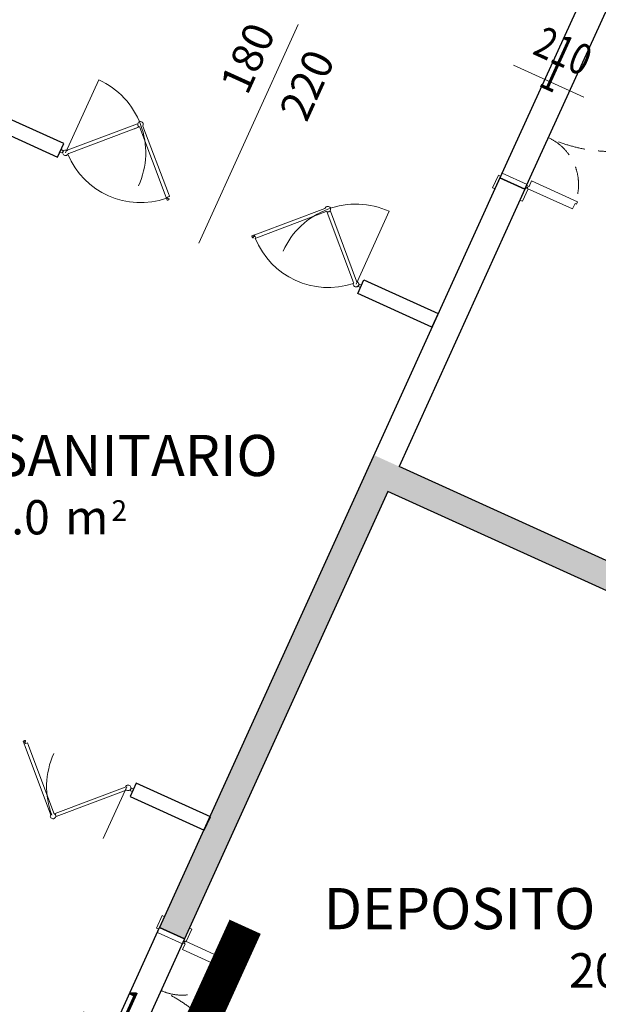
# Model space of a CAD drawing. Units: millimetres. Extents: x -53510 to 92537, y -14568 to 65432.
# Drawn here: x 24189 to 27562, y 17127 to 22866 of the extents above; entities that cross this region are included whole.
import ezdxf
from ezdxf.enums import TextEntityAlignment as Align

# ---------------------------------------------------------------- set-up
doc = ezdxf.new("R2010")
doc.units = ezdxf.units.MM
doc.header["$LTSCALE"] = 100
doc.linetypes.add('HIDDEN2', pattern=[4.7625, 3.175, -1.5875])
doc.layers.get('0').update_dxf_attribs({"lineweight": 9})
for name, color, linetype, lineweight in [('A-MURI-SEZ', 1, 'Continuous', 30), ('A-PORTE', 3, 'Continuous', 13), ('A-Quote-infissi', 6, 'Continuous', 9), ('A-QUOTE-PORTE', 6, 'Continuous', 9), ('A-TEX-ROOM', 7, 'Continuous', 9)]:
    doc.layers.add(name, color=color, linetype=linetype, lineweight=lineweight)
doc.layers.add('A-SOGLIA', color=6, linetype='Continuous', plot=False)
doc.layers.add('IMP-VF', color=10, linetype='Continuous')
doc.styles.add('Cardio', font='romans.shx', dxfattribs={"height": 18})
doc.styles.add('Destinazione', font='arial.ttf')
doc.styles.add('RS', font='ROMANS')

# ---------------------------------------------------------------- blocks, each defined once
blk = doc.blocks.new('*U59')
for points in [[(1200, 15), (1235, 15), (1235, 10), (1250, 10), (1250, 910), (1235, 910), (1235, 900), (1200, 900)], [(60, 15), (25, 15), (25, 10), (10, 10), (10, 300), (45, 300), (45, 310), (60, 310)], [(10, 0), (-70, 0), (-70, 15), (10, 15)], [(30, -160), (0, -160), (0, 0), (30, 0)], [(1230, -160), (1260, -160), (1260, 0), (1230, 0)], [(1250, 0), (1330, 0), (1330, 15), (1250, 15)], [(10, -160), (-70, -160), (-70, -175), (10, -175)], [(1250, -160), (1330, -160), (1330, -175), (1250, -175)]]:
    blk.add_lwpolyline(points, close=True)
for points in [[(1195, 787.5), (1165, 787.5, 0.414214), (1145, 767.5), (1145, 672.5, 0.414214), (1150, 667.5), (1155, 667.5, 0.414214), (1160, 672.5), (1160, 767.5, -0.414214), (1165, 772.5), (1195, 772.5)], [(1200, 757.5), (1198, 757.5, -0.414214), (1195, 760.5), (1195, 799.5, -0.414214), (1198, 802.5), (1200, 802.5)], [(1250, 757.5), (1252, 757.5, 0.414214), (1255, 760.5), (1255, 799.5, 0.414214), (1252, 802.5), (1250, 802.5)], [(1255, 787.5), (1285, 787.5, -0.414214), (1305, 767.5), (1305, 672.5, -0.414214), (1300, 667.5), (1295, 667.5, -0.414214), (1290, 672.5), (1290, 767.5, 0.414214), (1285, 772.5), (1255, 772.5)]]:
    blk.add_lwpolyline(points, format="xyb")
for centre in [(20, 5), (1240, 5)]:
    blk.add_circle(centre, 5)
at = {"linetype": 'HIDDEN2', "ltscale": 0.5}
for centre, radius, start, end in [((1230, 0), 900, 90, 180), ((30, 0), 300, 0, 90)]:
    blk.add_arc(centre, radius, start, end, dxfattribs=at)
at = {"layer": 'A-QUOTE-PORTE'}
blk.add_line((630, 91.3), (630, -360), dxfattribs=at)
at = {"layer": 'A-SOGLIA'}
blk.add_lwpolyline([(0, 0), (1260, 0), (1260, -160), (0, -160)], close=True, dxfattribs=at)
at = {"layer": 'A-QUOTE-PORTE', "style": 'RS', "width": 0.8}
blk.add_attdef('210', text='', height=180, rotation=90, dxfattribs=at).set_placement((680, -130), align=Align.TOP_CENTER)
blk.add_attdef('90', text='', height=180, rotation=90, dxfattribs=at).set_placement((580, -130), align=Align.CENTER)
blk = doc.blocks.new('Dest_mq')
at = {"style": 'Destinazione'}
for s, height, p in [('2', 12, (43.87, -102.09)), ('m', 20, (16.82, -110))]:
    blk.add_text(s, height=height, dxfattribs=at).set_placement(p)
at = {"style": 'Destinazione', "width": 0.99}
for tag, p in [('DESTINAZIONE-RIGA1', (0, 0)), ('DESTINAZIONE-RIGA2', (0, -38)), ('DESTINAZIONE-RIGA3', (0, -76))]:
    blk.add_attdef(tag, text='', height=24, dxfattribs=at).set_placement(p, align=Align.CENTER)
blk.add_attdef('SUPERFICIE', text='', height=20, dxfattribs=at).set_placement((7.93, -110), align=Align.RIGHT)
blk = doc.blocks.new('Quota_dx1')
blk.add_line((0, 40), (0, -100))
at = {"style": 'Cardio'}
for tag, p in [('LARGHEZZA', (4, -70)), ('ALTEZZA', (-34, -70))]:
    blk.add_attdef(tag, text='', height=18, rotation=270, dxfattribs=at).set_placement(p, align=Align.BOTTOM_CENTER)

msp = doc.modelspace()

# ---------------------------------------------------------------- hatches: boundary and pattern name
at = {"layer": 'IMP-VF'}
h = msp.add_hatch(color=256, dxfattribs=at)
h.paths.add_polyline_path([(26400.3, 20261.8), (26254.6, 20327.9), (25298, 18221.4), (25300.5, 18220.3), (25264.5, 18141), (25003.8, 17573.6), (25149.5, 17507.5), (25178.5, 17571.2), (26334.1, 20116.1), (30631.8, 18164.5), (30344.4, 17531.7), (30412.7, 17500.7), (30726.8, 17358), (30881.9, 17699.5), (30517.7, 17864.9), (30848.5, 18593.3), (31212.7, 18427.9), (31290.1, 18598.3), (31364.7, 18643.4), (31186.4, 18938.7), (31147.6, 19003), (30961.5, 18890.6), (30697.9, 18310.2)])
h.paths.add_polyline_path([(24459, 15986.9), (28756.6, 14035.3), (28748.4, 14017.1), (28948.7, 13926.1), (29025.2, 14094.6), (28843.1, 14177.3), (28849.3, 14190.9), (28831.1, 14199.2), (28822.8, 14181), (24525.2, 16132.6), (24628.5, 16360.2), (24482.9, 16426.4), (24453.9, 16362.7), (23163.9, 13521.9), (23309.5, 13455.7), (23338.5, 13519.4)])
h.paths.add_polyline_path([(22850.6, 12445), (22954, 12672.7), (22808.3, 12738.8), (22779.3, 12675.1), (22638.7, 12365.5), (27082.1, 10347.7), (27148.2, 10493.4)])

# ---------------------------------------------------------------- linework, layer by layer
for p, q in [((25037.5, 21845.6), (25043.3, 21830)), ((25043.5, 21829.6), (25049.4, 21813.8)), ((25047.5, 21828.6), (25049.3, 21829.3)), ((25049, 21824.8), (25047.5, 21828.6)), ((25050.8, 21825.5), (25049, 21824.8)), ((25049.3, 21829.3), (25049.5, 21828.7)), ((25049.5, 21828.7), (25051.5, 21829.4)), ((25050.1, 21813.5), (25052.6, 21814.5)), ((25052.4, 21826.8), (25050.5, 21826.1)), ((25050.5, 21826.1), (25050.8, 21825.5)), ((25051.8, 21830.1), (25051.3, 21831.4)), ((25052, 21833), (25061.2, 21836.5)), ((25055.5, 21816), (25053, 21815)), ((25054.4, 21823), (25053.1, 21826.5)), ((25056.4, 21821.3), (25054.4, 21823)), ((25061.5, 21837.1), (25055.8, 21852.4)), ((25056.2, 21815.8), (25057.7, 21816.4)), ((25059.5, 21822.5), (25056.4, 21821.3)), ((25058.2, 21817.9), (25060.8, 21818.9)), ((25061.1, 21819.6), (25060.2, 21822.2))]:
    msp.add_line(p, q)
for centre, radius, start, end in [((25049.9, 21814), 0.478, 197.45708, 221.40384), ((25049.9, 21814), 0.473, 221.54235, 245.62917), ((25049.9, 21814), 0.49, 245.61051, 257.37565), ((25049.9, 21814), 0.51, 257.3817, 268.8464), ((25049.9, 21814), 0.543, 268.95283, 290.94571), ((25052.5, 21831.8), 1.28, 155.58929, 200.51746), ((25052.5, 21831.8), 1.27, 110.52894, 155.59133), ((25051.3, 21829.9), 0.488, 357.71787, 20.67578), ((25052.6, 21826.3), 0.5, 65.61566, 111.45785), ((25052.4, 21814.9), 0.494, 290.39096, 313.25179), ((25052.4, 21814.9), 0.51, 313.25977, 335.63824), ((25052.4, 21814.9), 0.526, 335.6258, 19.48405), ((25056, 21816.3), 0.508, 200.32905, 290.82377), ((25057.5, 21816.8), 0.493, 290.39645, 313.28163), ((25058.7, 21817.4), 0.752, 167.07496, 177.17991), ((25058.9, 21817.4), 0.92, 177.12088, 185.95548), ((25059, 21817.4), 1.07, 185.90409, 193.91107), ((25057.5, 21816.9), 0.51, 313.28921, 335.64383), ((25058.4, 21817.5), 0.492, 148.40294, 155.10467), ((25058.4, 21817.5), 0.438, 141.15915, 148.40177), ((25058.5, 21817.5), 0.592, 155.28279, 167.13242), ((25059.1, 21817.5), 1.16, 193.86673, 201.42759), ((25057.5, 21816.9), 0.527, 335.62613, 19.37163), ((25058.4, 21817.6), 0.396, 133.40252, 141.15149), ((25058.3, 21817.6), 0.366, 125.2234, 133.38728), ((25058.3, 21817.6), 0.347, 108.28702, 125.21513), ((25059.7, 21822.1), 0.468, 88.79916, 112.71137), ((25060.6, 21819.4), 0.524, 293.1358, 314.70669), ((25061, 21836.9), 0.471, 290.77572, 302.43113), ((25061, 21836.9), 0.49, 302.43478, 313.78778), ((25061, 21837), 0.52, 313.88123, 335.70914), ((25061, 21837), 0.547, 335.5595, 17.76184)]:
    msp.add_arc(centre, radius, start, end)
at = {"layer": 'A-MURI-SEZ'}
for p, q in [((26988.5, 21944.1), (25003.8, 17573.6)), ((27134.2, 21878), (26988.5, 21944.1)), ((27134.2, 21878), (26400.3, 20261.8)), ((30697.9, 18310.2), (26400.3, 20261.8)), ((26334.1, 20116.1), (25149.5, 17507.5)), ((30631.8, 18164.5), (26334.1, 20116.1)), ((25149.5, 17507.5), (25003.8, 17573.6))]:
    msp.add_line(p, q, dxfattribs=at)
for points in [[(23969.2, 22264.4), (24409.9, 22065), (24445.9, 22144.3), (24005.2, 22343.6)], [(26591.9, 21074.1), (26159.7, 21270.4), (26195.7, 21349.6), (26627.9, 21153.4)], [(25300.5, 18220.3), (24868.3, 18416.6), (24832.3, 18337.3), (25264.5, 18141)]]:
    msp.add_lwpolyline(points, close=True, dxfattribs=at)
at = {"layer": 'A-PORTE'}
for p, q in [((24456.3, 22090.9), (24649.4, 22516.1)), ((24466.3, 22104.9), (24875.4, 22258.5)), ((24882.3, 22240.3), (24474.5, 22087.2)), ((24857.3, 22230.9), (24882, 22240.2)), ((24882.3, 22240.3), (24875.4, 22258.5)), ((24878.1, 22252.5), (24878, 22252.7)), ((24878.1, 22252.3), (24878.1, 22252.5)), ((24879.1, 22249.8), (24878.2, 22252.3)), ((24888.2, 22241.5), (24888, 22241.4)), ((24888.4, 22241.5), (24888.2, 22241.5)), ((24889.5, 22238.6), (24888.4, 22241.5)), ((25037.5, 21845.6), (24889.5, 22238.6)), ((24906.6, 22248.4), (24907.7, 22245.4)), ((24907.3, 22246.7), (25055.8, 21852.4)), ((24430.1, 22109.5), (24441.1, 22104.4)), ((24441.5, 22099.1), (24440.6, 22097)), ((24441.1, 22104.4), (24442.4, 22101.1)), ((24441.8, 22099.8), (24441.3, 22099.6)), ((24441.3, 22099.6), (24441.5, 22099.1)), ((24441.4, 22096), (24442.5, 22098.5)), ((24442.4, 22101.1), (24441.8, 22099.8)), ((24442.5, 22098.5), (24442.6, 22098.7)), ((24442.6, 22098.7), (24442.7, 22098.8)), ((24464.7, 22104.3), (24467.7, 22105.4)), ((24423.5, 22095.1), (24434.6, 22090.1)), ((24434.6, 22090.1), (24438, 22091.3)), ((24438.6, 22092.6), (24438, 22091.3)), ((24438.9, 22093.3), (24438.4, 22093.1)), ((24438.4, 22093.1), (24438.6, 22092.6)), ((24439.8, 22095.4), (24438.9, 22093.3)), ((24440.6, 22097), (24439.4, 22096.6)), ((24439.4, 22096.6), (24439.8, 22095.4)), ((24474.5, 22087.2), (24471.5, 22086.1)), ((24471.5, 22086.1), (24471.6, 22085.9)), ((24471.6, 22085.9), (24471.7, 22085.7)), ((25574.2, 21617.7), (25967.2, 21765.7)), ((25967.2, 21765.7), (25970.2, 21766.8)), ((25970.1, 21767), (25970, 21767.2)), ((25970.2, 21766.8), (25970.1, 21767)), ((25999.5, 21768.9), (26000.4, 21766.4)), ((26000.5, 21766.4), (26000.6, 21766.2)), ((26000.6, 21766.2), (26000.6, 21766)), ((25975.4, 21747.9), (25581, 21599.4)), ((25977, 21748.5), (25974.1, 21747.4)), ((25999.9, 21750.2), (25981.6, 21743.4)), ((26135.2, 21334.3), (25981.6, 21743.4)), ((25999.9, 21750.2), (26153, 21342.5)), ((26149.5, 21324.4), (26342.6, 21749.5)), ((25542.1, 21605.1), (25543.1, 21602.6)), ((25558.2, 21611.7), (25542.4, 21605.8)), ((25544.6, 21599.7), (25543.6, 21602.2)), ((25544.4, 21599), (25545, 21597.5)), ((25546.6, 21597), (25547.6, 21594.3)), ((25548.2, 21594), (25550.8, 21595)), ((25550, 21598.8), (25551.6, 21600.8)), ((25551.1, 21595.7), (25550, 21598.8)), ((25551.6, 21600.8), (25555.1, 21602.1)), ((25553.4, 21606.2), (25557.3, 21607.6)), ((25554.1, 21604.4), (25553.4, 21606.2)), ((25554.7, 21604.6), (25554.1, 21604.4)), ((25555.4, 21602.7), (25554.7, 21604.6)), ((25557.3, 21607.6), (25557.9, 21605.9)), ((25557.9, 21605.9), (25557.3, 21605.6)), ((25557.3, 21605.6), (25558.1, 21603.7)), ((25558.7, 21611.9), (25558.2, 21611.7)), ((25574.2, 21617.7), (25558.7, 21611.9)), ((25558.7, 21603.4), (25560, 21603.9)), ((25561.7, 21603.2), (25565.1, 21594)), ((25565.8, 21593.7), (25581, 21599.4)), ((26135.8, 21332.7), (26134.7, 21335.6)), ((26153, 21342.5), (26154.1, 21339.5)), ((26153.4, 21309.1), (26153.3, 21309)), ((26153.6, 21309.2), (26153.4, 21309.1)), ((26156.1, 21310.2), (26153.6, 21309.2)), ((26154.1, 21339.5), (26154.2, 21339.6)), ((26154.2, 21339.6), (26154.4, 21339.6)), ((26163.3, 21313.9), (26163.9, 21315.2)), ((26164.6, 21310.6), (26163.3, 21313.9)), ((26163.9, 21315.2), (26164.4, 21315.4)), ((26164.2, 21315.9), (26165.1, 21318)), ((26164.4, 21315.4), (26164.2, 21315.9)), ((26175.6, 21305.5), (26164.6, 21310.6)), ((26165.1, 21318), (26166.3, 21318.5)), ((26165.9, 21319.6), (26166.8, 21321.7)), ((26166.3, 21318.5), (26165.9, 21319.6)), ((26166.8, 21321.7), (26167.3, 21321.9)), ((26167.1, 21322.4), (26167.7, 21323.7)), ((26167.3, 21321.9), (26167.1, 21322.4)), ((26171.1, 21325), (26167.7, 21323.7)), ((26182.2, 21319.9), (26171.1, 21325)), ((24215.5, 18644.8), (24209.6, 18660.6)), ((24209.9, 18661.3), (24212.4, 18662.2)), ((24215.5, 18663), (24213, 18662)), ((24216, 18663.5), (24217.5, 18664.1)), ((24218.9, 18663.3), (24221.5, 18664.3)), ((24219.8, 18659.5), (24219.4, 18657)), ((24219.4, 18657), (24220.7, 18653.5)), ((24222.9, 18660.7), (24219.8, 18659.5)), ((24222.2, 18664), (24223.2, 18661.3)), ((24215.7, 18644.4), (24215.5, 18644.8)), ((24221.5, 18628.9), (24215.7, 18644.4)), ((24218.3, 18652.7), (24216.5, 18652)), ((24216.5, 18652), (24217.9, 18648.2)), ((24217.9, 18648.2), (24219.7, 18648.9)), ((24218.5, 18652.1), (24218.3, 18652.7)), ((24220.4, 18652.8), (24218.5, 18652.1)), ((24219.5, 18649.5), (24221.4, 18650.2)), ((24219.7, 18648.9), (24219.5, 18649.5)), ((24221.5, 18628.9), (24368.7, 18235.5)), ((24222, 18649.9), (24222.5, 18648.6)), ((24224.2, 18647.8), (24233.4, 18651.3)), ((24234, 18651), (24239.7, 18635.7)), ((24387.4, 18241.1), (24239.7, 18635.7)), ((24804, 18392.9), (24395, 18239.4)), ((24401.8, 18221.1), (24809.6, 18374.2)), ((24812.9, 18394.7), (24675.8, 18092.7)), ((24805.7, 18393.5), (24802.7, 18392.4)), ((24809.6, 18374.2), (24812.5, 18375.3)), ((24812.5, 18375.3), (24812.6, 18375.1)), ((24812.6, 18375.1), (24812.7, 18374.9)), ((24834, 18376.7), (24833.4, 18375.4)), ((24834.7, 18372), (24833.4, 18375.4)), ((24834.5, 18376.9), (24834, 18376.7)), ((24835.3, 18379.5), (24834.3, 18377.4)), ((24834.3, 18377.4), (24834.5, 18376.9)), ((24845.8, 18367), (24834.7, 18372)), ((24835, 18395.8), (24835, 18396)), ((24835.1, 18395.6), (24835, 18395.8)), ((24836, 18393.1), (24835.1, 18395.6)), ((24836.5, 18379.9), (24835.3, 18379.5)), ((24837, 18383.2), (24836, 18381.1)), ((24836, 18381.1), (24836.5, 18379.9)), ((24837.5, 18383.4), (24837, 18383.2)), ((24837.9, 18385.2), (24837.3, 18383.9)), ((24837.3, 18383.9), (24837.5, 18383.4)), ((24841.2, 18386.4), (24837.9, 18385.2)), ((24852.3, 18381.4), (24841.2, 18386.4)), ((24368.7, 18235.5), (24369.8, 18232.6)), ((24369.6, 18232.5), (24369.4, 18232.4)), ((24369.8, 18232.6), (24369.6, 18232.5)), ((24388, 18239.4), (24386.9, 18242.4)), ((24387.5, 18209.1), (24390, 18210.1)), ((24390.1, 18210), (24390.3, 18210.1)), ((24390.3, 18210.1), (24390.4, 18210.2)), ((24401.8, 18221.1), (24395, 18239.4))]:
    msp.add_line(p, q, dxfattribs=at)
for centre, radius, start, end in [((24456.4, 22090.6), 467.1, 335.59735, 65.60526), ((24893.1, 22256.6), 16.2, 116.88045, 184.2443), ((24893.1, 22256.6), 15.9, 36.87594, 104.22165), ((24892.9, 22256.6), 16, 184.24342, 252.14496), ((24879.2, 22249.5), 0.382, 161.20928, 185.2835), ((24879.2, 22249.5), 0.396, 185.21161, 208.7084), ((24879.2, 22249.5), 0.362, 136.23328, 161.21477), ((24879.2, 22249.5), 0.349, 110.56258, 136.15603), ((24893.2, 22256.8), 15.7, 328.9872, 36.87622), ((24907, 22248.5), 0.398, 152.93116, 176.00549), ((24907, 22248.5), 0.377, 176.09299, 188.06174), ((24907, 22248.5), 0.363, 188.06505, 200.33988), ((24456.4, 22090.8), 15.9, 126.87594, 194.22165), ((24456.3, 22090.9), 15.7, 58.9872, 126.87622), ((24464.6, 22104.7), 0.398, 242.93116, 266.00549), ((24464.6, 22104.7), 0.377, 266.09299, 278.06174), ((24464.6, 22104.7), 0.363, 278.06505, 290.33988), ((24441.3, 22095.7), 0.396, 140.21161, 163.7084), ((24441.3, 22095.7), 0.382, 116.20928, 140.2835), ((24441.3, 22095.7), 0.362, 91.23328, 116.21477), ((24441.3, 22095.7), 0.349, 65.56258, 91.15603), ((24456.4, 22090.8), 16.2, 206.88045, 274.2443), ((24456.4, 22090.6), 16, 274.24342, 342.14496), ((24892.9, 22256.6), 457.1, 202.3869, 289.43268), ((26149.2, 21324.3), 467.1, 65.54755, 155.55547), ((25985.3, 21762.3), 16, 94.24342, 162.14496), ((25985.3, 21762.1), 16.2, 26.88045, 94.2443), ((25985.3, 21762.1), 15.9, 306.87594, 14.22165), ((25999.4, 21769.2), 0.349, 290.56258, 316.15603), ((25999.4, 21769.2), 0.396, 5.21161, 28.7084), ((25999.4, 21769.2), 0.362, 316.23328, 341.21477), ((25999.4, 21769.2), 0.382, 341.20928, 5.2835), ((25977.1, 21748.2), 0.363, 98.06505, 110.33988), ((25977.1, 21748.2), 0.377, 86.09299, 98.06174), ((25977.1, 21748.2), 0.398, 62.93116, 86.00549), ((25985.4, 21761.9), 15.7, 238.9872, 306.87622), ((25542.6, 21605.3), 0.49, 155.61051, 167.37565), ((25542.6, 21605.3), 0.51, 167.3817, 178.8464), ((25542.7, 21605.3), 0.543, 178.95283, 200.94571), ((25542.6, 21605.3), 0.473, 131.54235, 155.62917), ((25542.6, 21605.3), 0.478, 107.45708, 131.40384), ((25543.6, 21602.8), 0.494, 200.39096, 223.25179), ((25543.6, 21602.8), 0.51, 223.25977, 245.63824), ((25543.6, 21602.8), 0.526, 245.6258, 289.48405), ((25544.9, 21599.2), 0.508, 110.32905, 200.82377), ((25545.5, 21597.6), 0.493, 200.39645, 223.28163), ((25545.5, 21597.7), 0.51, 223.28921, 245.64383), ((25545.5, 21597.7), 0.527, 245.62613, 289.37163), ((25546.1, 21596.1), 1.16, 103.86673, 111.42759), ((25546.1, 21596.2), 1.07, 95.90409, 103.91107), ((25546.1, 21596.3), 0.92, 87.12088, 95.95548), ((25546.1, 21596.5), 0.752, 77.07496, 87.17991), ((25546.1, 21596.7), 0.592, 65.28279, 77.13242), ((25546.1, 21596.7), 0.492, 58.40294, 65.10467), ((25546.2, 21596.8), 0.438, 51.15915, 58.40177), ((25546.2, 21596.8), 0.396, 43.40252, 51.15149), ((25546.2, 21596.8), 0.366, 35.2234, 43.38728), ((25546.2, 21596.9), 0.347, 18.28702, 35.21513), ((25547.4, 21594.7), 0.512, 65.48718, 87.7147), ((25547.4, 21594.7), 0.533, 22.25886, 65.53567), ((25548, 21594.5), 0.524, 203.1358, 224.70669), ((25548.1, 21594.6), 0.546, 224.61152, 245.59975), ((25548, 21594.5), 0.537, 245.49538, 266.72018), ((25548, 21594.5), 0.513, 266.76606, 277.70613), ((25548, 21594.5), 0.493, 277.70153, 288.94367), ((25551, 21596), 0.506, 132.77461, 155.53771), ((25551, 21596), 0.517, 110.35422, 132.7683), ((25550.6, 21595.5), 0.555, 291.97989, 313.32622), ((25550.6, 21595.5), 0.524, 313.26254, 335.44355), ((25550.7, 21595.5), 0.468, 358.79916, 22.71137), ((25550.7, 21595.5), 0.488, 335.45206, 358.70649), ((25555.3, 21603.1), 0.524, 133.26254, 155.44355), ((25555.3, 21603.1), 0.488, 155.45206, 178.70649), ((25555.3, 21603.1), 0.555, 111.97989, 133.32622), ((25554.9, 21602.6), 0.517, 290.35422, 312.7683), ((25555, 21602.6), 0.506, 312.77461, 335.53771), ((25555, 21602.6), 0.5, 335.61566, 21.45785), ((25557.9, 21604.1), 0.493, 97.70153, 108.94367), ((25557.9, 21604.1), 0.513, 86.76606, 97.70613), ((25557.9, 21604.1), 0.537, 65.49538, 86.72018), ((25557.9, 21604), 0.546, 44.61152, 65.59975), ((25558.5, 21603.9), 0.533, 202.25886, 245.53567), ((25558.5, 21603.9), 0.512, 245.48718, 267.7147), ((25558.5, 21603.9), 0.488, 267.71787, 290.67578), ((25560.5, 21602.7), 1.28, 65.58929, 110.51746), ((25560.5, 21602.7), 1.27, 20.52894, 65.59133), ((25987, 21762.2), 457.1, 201.72013, 288.76591), ((25565.6, 21594.2), 0.471, 200.77572, 212.43113), ((25565.6, 21594.2), 0.49, 212.43478, 223.78778), ((25565.6, 21594.2), 0.52, 223.88123, 245.70914), ((25565.6, 21594.2), 0.547, 245.5595, 287.76184), ((26149.2, 21324.3), 15.7, 148.9872, 216.87622), ((26135.5, 21332.5), 0.363, 8.06505, 20.33988), ((26135.5, 21332.5), 0.377, 356.09299, 8.06174), ((26135.4, 21332.5), 0.398, 332.93116, 356.00549), ((26149.4, 21324.4), 15.9, 216.87594, 284.22165), ((26149.5, 21324.4), 16, 4.24342, 72.14496), ((26156.4, 21310.2), 0.349, 200.56258, 226.15603), ((26156.5, 21310.2), 0.362, 226.23328, 251.21477), ((26156.5, 21310.3), 0.382, 251.20928, 275.2835), ((26156.5, 21310.3), 0.396, 275.21161, 298.7084), ((26149.3, 21324.4), 16.2, 296.88045, 4.2443), ((24210, 18660.8), 0.473, 155.52365, 179.61047), ((24210, 18660.8), 0.478, 179.74898, 203.69574), ((24210, 18660.8), 0.49, 143.77717, 155.54231), ((24210, 18660.8), 0.51, 132.30642, 143.77112), ((24210.1, 18660.7), 0.543, 110.20711, 132.19999), ((24212.5, 18661.7), 0.494, 87.90103, 110.76186), ((24212.5, 18661.7), 0.51, 65.51458, 87.89305), ((24212.5, 18661.7), 0.526, 21.66877, 65.52702), ((24216.1, 18663.1), 0.508, 110.32905, 200.82377), ((24217.7, 18663.7), 0.493, 87.87119, 110.75637), ((24217.7, 18663.6), 0.51, 65.50899, 87.86361), ((24217.7, 18663.6), 0.527, 21.78119, 65.52669), ((24219.3, 18664.2), 1.16, 199.72523, 207.28609), ((24219.2, 18664.2), 1.07, 207.24175, 215.24873), ((24219.1, 18664.1), 0.92, 215.19733, 224.03193), ((24218.9, 18664), 0.752, 223.9729, 234.07785), ((24218.8, 18663.8), 0.592, 234.0204, 245.87003), ((24218.8, 18663.7), 0.492, 246.04814, 252.74988), ((24218.8, 18663.7), 0.438, 252.75105, 259.99366), ((24218.8, 18663.7), 0.396, 260.00132, 267.7503), ((24218.8, 18663.6), 0.366, 267.76554, 275.92941), ((24218.8, 18663.6), 0.347, 275.93768, 292.86579), ((24221.2, 18664.1), 0.512, 223.43812, 245.66564), ((24221.2, 18664.2), 0.533, 245.61715, 288.89396), ((24221.7, 18663.8), 0.524, 86.44613, 108.01702), ((24221.7, 18663.8), 0.546, 65.55307, 86.5413), ((24221.7, 18663.8), 0.537, 44.43264, 65.65744), ((24222.5, 18660.6), 0.506, 155.61511, 178.37821), ((24222.5, 18660.6), 0.517, 178.38452, 200.7986), ((24221.7, 18663.8), 0.513, 33.44669, 44.38676), ((24221.7, 18663.8), 0.493, 22.20915, 33.45129), ((24222.7, 18661.1), 0.468, 288.44144, 312.35366), ((24222.7, 18661.2), 0.488, 312.44633, 335.70076), ((24222.7, 18661.2), 0.555, 357.8266, 19.17293), ((24222.7, 18661.2), 0.524, 335.70927, 357.89028), ((24220, 18652.7), 0.524, 155.70927, 177.89028), ((24220.1, 18652.7), 0.555, 177.8266, 199.17293), ((24220, 18652.7), 0.488, 132.44633, 155.70076), ((24220.2, 18653.3), 0.5, 289.69497, 335.53716), ((24221, 18650.1), 0.493, 202.20915, 213.45129), ((24221, 18650.1), 0.513, 213.44669, 224.38676), ((24221, 18650.1), 0.537, 224.43264, 245.65744), ((24220.2, 18653.3), 0.517, 358.38452, 20.7986), ((24220.2, 18653.3), 0.506, 335.61511, 358.37821), ((24221, 18650.1), 0.546, 245.55307, 266.5413), ((24221.5, 18649.7), 0.533, 65.61715, 108.89396), ((24221.6, 18649.7), 0.512, 43.43812, 65.66564), ((24221.6, 18649.7), 0.488, 20.47704, 43.43495), ((24223.7, 18649), 1.28, 200.63535, 245.56352), ((24223.7, 18649), 1.27, 245.56149, 290.62388), ((24233.5, 18650.8), 0.49, 87.36504, 98.71804), ((24233.5, 18650.8), 0.471, 98.72169, 110.3771), ((24233.5, 18650.8), 0.52, 65.44368, 87.27159), ((24233.5, 18650.8), 0.547, 23.39098, 65.59332), ((24812.8, 18395), 467.1, 155.59735, 200.84702), ((24805.6, 18393.9), 0.363, 290.81293, 303.08777), ((24805.5, 18393.9), 0.398, 315.14733, 338.22166), ((24805.5, 18393.9), 0.377, 303.09107, 315.05982), ((24820.8, 18389), 15.7, 94.2766, 162.16562), ((24820.9, 18388.7), 16, 239.00786, 306.9094), ((24820.8, 18388.8), 15.9, 26.93117, 94.27688), ((24820.8, 18388.8), 16.2, 306.90851, 14.27237), ((24836.2, 18392.8), 0.349, 84.99679, 110.59024), ((24836.2, 18392.8), 0.362, 59.93805, 84.91954), ((24836.1, 18392.7), 0.382, 35.86932, 59.94354), ((24836.1, 18392.7), 0.396, 12.44442, 35.94121), ((24383.1, 18224.2), 16, 149.00786, 216.9094), ((24383.3, 18224.3), 16.2, 216.90851, 284.27237), ((24387.2, 18209), 0.396, 282.44442, 305.94121), ((24387.2, 18209), 0.382, 305.86932, 329.94354), ((24387.3, 18209), 0.349, 354.99679, 20.59024), ((24387.2, 18209), 0.362, 329.93805, 354.91954), ((24388.4, 18239.6), 0.363, 200.81293, 213.08777), ((24388.4, 18239.6), 0.377, 213.09107, 225.05982), ((24388.4, 18239.6), 0.398, 225.14733, 248.22166), ((24383.5, 18224.3), 15.7, 4.2766, 72.16562), ((24383.3, 18224.3), 15.9, 296.93117, 4.27688)]:
    msp.add_arc(centre, radius, start, end, dxfattribs=at)
at = {"layer": 'IMP-VF', "const_width": 200, "flags": 128}
msp.add_lwpolyline([(25503.1, 17578.9), (24841.5, 16122)], dxfattribs=at)

# ---------------------------------------------------------------- block references
at = {"layer": 'A-PORTE'}
ref = msp.add_blockref('*U59', (27134.2, 21878), dxfattribs=dict(at, xscale=-1, rotation=245.576407171031))
ref.add_attrib('210', '210', dxfattribs={"layer": 'A-QUOTE-PORTE', "height": 180, "rotation": 335.57641, "style": 'RS', "width": 0.8}).set_placement((27297, 22550.9), align=Align.BOTTOM_CENTER)
ref.add_attrib('90', '1', dxfattribs={"layer": 'A-QUOTE-PORTE', "height": 180, "rotation": 335.57641, "style": 'RS', "width": 0.8}).set_placement((27255.7, 22459.8), align=Align.CENTER)
at = {"layer": 'A-PORTE', "rotation": 245.5764071712462}
msp.add_blockref('*U59', (25149.5, 17507.5), dxfattribs=at).add_auto_attribs({'210': '210', '90': '1'})
at = {"layer": 'A-Quote-infissi', "xscale": 10, "yscale": 10, "zscale": 10, "rotation": 155.5764071711423}
msp.add_blockref('Quota_dx1', (25397.7, 21928.3), dxfattribs=at).add_auto_attribs({'ALTEZZA': '220', 'LARGHEZZA': '180'})
at = {"layer": 'A-TEX-ROOM', "xscale": 10, "yscale": 10, "zscale": 10}
for p, values in [((24285.2, 20966), {'DESTINAZIONE-RIGA3': 'FILTRO SANITARIO', 'SUPERFICIE': ' 9.0'}), ((27986.8, 18324.5), {'DESTINAZIONE-RIGA3': 'DEPOSITO ATTREZZATURE', 'SUPERFICIE': '20.65'})]:
    msp.add_blockref('Dest_mq', p, dxfattribs=at).add_auto_attribs(values)

doc.saveas('drawing.dxf')
